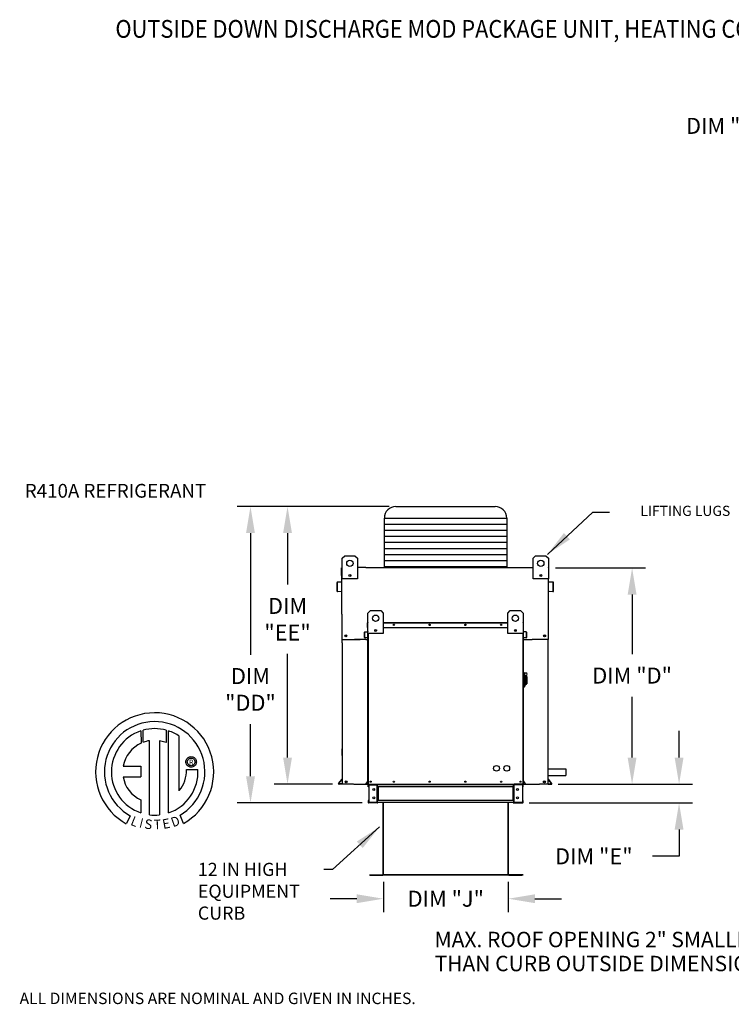
# Model space of a CAD drawing. Units: inches. Extents: x -6 to 3104, y -176 to 0.
# Drawn here: x -6 to 74, y -111 to 0 of the extents above; entities that cross this region are included whole.
import ezdxf
from ezdxf.enums import TextEntityAlignment as Align

# ---------------------------------------------------------------- set-up
doc = ezdxf.new("R2010")
doc.units = ezdxf.units.IN
doc.header["$LTSCALE"] = 4
doc.header["$MEASUREMENT"] = 0
doc.styles.add('BOLD', font='ROMAND.SHX')
doc.dimstyles.new('MOD', dxfattribs={"dimscale": 1.5, "dimtxt": 1.2, "dimasz": 2, "dimexe": 1, "dimexo": 0.5, "dimgap": 1, "dimtad": 0, "dimtih": 1, "dimtoh": 1, "dimdec": 4, "dimzin": 0, "dimdsep": 46, "dimtxsty": 'Standard', "dimcen": 0.09, "dimadec": 0, "dimazin": 0, "dimtfac": 1, "dimtdec": 4, "dimtofl": 0, "dimtmove": 0, "dimatfit": 3, "dimfxl": 1, "dimtolj": 1, "dimtzin": 0, "dimarcsym": 0})

# ---------------------------------------------------------------- blocks, each defined once
blk = doc.blocks.new('*D6')
at = {"color": 0, "lineweight": -2, "transparency": 16777216}
for p, q in [((67.76, -83.03), (67.76, -80.03)), ((54.14, -86.03), (69.26, -86.03)), ((50.89, -88.14), (69.26, -88.14)), ((67.76, -91.14), (67.76, -94.14)), ((67.76, -94.14), (64.76, -94.14))]:
    blk.add_line(p, q, dxfattribs=at)
at = {"color": 0, "transparency": 16777216}
for points in [[(67.26, -83.03), (68.26, -83.03), (67.76, -86.03)], [(67.26, -91.14), (68.26, -91.14), (67.76, -88.14)]]:
    blk.add_solid(points, dxfattribs=at)
at = {"layer": 'DEFPOINTS', "color": 0, "transparency": 16777216}
for p in [(53.39, -86.03), (50.14, -88.14), (67.76, -88.14)]:
    blk.add_point(p, dxfattribs=at)
at = {"color": 0, "transparency": 16777216, "insert": (58.16, -94.14), "char_height": 1.8, "attachment_point": 5}
blk.add_mtext('\\A1;DIM "E"', dxfattribs=at)
blk = doc.blocks.new('*D7')
at = {"color": 0, "lineweight": -2, "transparency": 16777216}
for p, q in [((34.46, -97), (34.46, -100.42)), ((48.53, -97), (48.53, -100.42)), ((31.46, -98.92), (28.46, -98.92)), ((51.53, -98.92), (54.53, -98.92))]:
    blk.add_line(p, q, dxfattribs=at)
at = {"color": 0, "transparency": 16777216}
for points in [[(31.46, -98.42), (31.46, -99.42), (34.46, -98.92)], [(51.53, -98.42), (51.53, -99.42), (48.53, -98.92)]]:
    blk.add_solid(points, dxfattribs=at)
at = {"layer": 'DEFPOINTS', "color": 0, "transparency": 16777216}
for p in [(34.46, -96.25), (48.53, -96.25), (48.53, -98.92)]:
    blk.add_point(p, dxfattribs=at)
at = {"color": 0, "transparency": 16777216, "insert": (41.49, -98.92), "char_height": 1.8, "attachment_point": 5}
blk.add_mtext('\\A1;DIM "J"', dxfattribs=at)
blk = doc.blocks.new('*D11')
at = {"color": 0, "lineweight": -2, "transparency": 16777216}
for p, q in [((53.85, -61.69), (63.97, -61.69)), ((62.47, -64.69), (62.47, -71.4)), ((62.47, -83.03), (62.47, -76.2)), ((54.14, -86.03), (63.97, -86.03))]:
    blk.add_line(p, q, dxfattribs=at)
at = {"color": 0, "transparency": 16777216}
for points in [[(61.97, -64.69), (62.97, -64.69), (62.47, -61.69)], [(61.97, -83.03), (62.97, -83.03), (62.47, -86.03)]]:
    blk.add_solid(points, dxfattribs=at)
at = {"layer": 'DEFPOINTS', "color": 0, "transparency": 16777216}
for p in [(53.1, -61.69), (53.39, -86.03), (62.47, -86.03)]:
    blk.add_point(p, dxfattribs=at)
at = {"color": 0, "transparency": 16777216, "insert": (62.47, -73.8), "char_height": 1.8, "attachment_point": 5}
blk.add_mtext('\\A1;DIM "D"', dxfattribs=at)
blk = doc.blocks.new('*D22')
at = {"color": 0, "lineweight": -2, "transparency": 16777216}
for p, q in [((94.93, -28.56), (94.93, -10.43)), ((102.6, -28.56), (102.6, -10.43)), ((91.93, -11.93), (80.16, -11.93)), ((105.6, -11.93), (108.6, -11.93))]:
    blk.add_line(p, q, dxfattribs=at)
at = {"color": 0, "transparency": 16777216}
for points in [[(91.93, -11.43), (91.93, -12.43), (94.93, -11.93)], [(105.6, -11.43), (105.6, -12.43), (102.6, -11.93)]]:
    blk.add_solid(points, dxfattribs=at)
at = {"layer": 'DEFPOINTS', "color": 0, "transparency": 16777216}
for p in [(102.6, -11.93), (94.93, -29.31), (102.6, -29.31)]:
    blk.add_point(p, dxfattribs=at)
at = {"color": 0, "transparency": 16777216, "insert": (73.26, -11.93), "char_height": 1.8, "attachment_point": 5}
blk.add_mtext('\\A1;DIM "W"', dxfattribs=at)
blk = doc.blocks.new('*D26')
at = {"color": 0, "lineweight": -2, "transparency": 16777216}
for p, q in [((34.37, -54.77), (18, -54.77)), ((19.5, -57.77), (19.5, -71.46)), ((19.5, -85.14), (19.5, -79.26)), ((32.06, -88.14), (18, -88.14))]:
    blk.add_line(p, q, dxfattribs=at)
at = {"color": 0, "transparency": 16777216}
for points in [[(19, -57.77), (20, -57.77), (19.5, -54.77)], [(19, -85.14), (20, -85.14), (19.5, -88.14)]]:
    blk.add_solid(points, dxfattribs=at)
at = {"layer": 'DEFPOINTS', "color": 0, "transparency": 16777216}
for p in [(35.12, -54.77), (19.5, -88.14), (32.81, -88.14)]:
    blk.add_point(p, dxfattribs=at)
at = {"color": 0, "transparency": 16777216, "insert": (19.5, -75.36), "char_height": 1.8, "attachment_point": 5}
blk.add_mtext('\\A1;DIM\\P"DD"', dxfattribs=at)
blk = doc.blocks.new('*D27')
at = {"color": 0, "lineweight": -2, "transparency": 16777216}
for p, q in [((35.12, -54.77), (22.17, -54.77)), ((23.67, -57.77), (23.67, -63.56)), ((23.67, -83.03), (23.67, -71.36)), ((28.72, -86.03), (22.17, -86.03))]:
    blk.add_line(p, q, dxfattribs=at)
at = {"color": 0, "transparency": 16777216}
for points in [[(23.17, -57.77), (24.17, -57.77), (23.67, -54.77)], [(23.17, -83.03), (24.17, -83.03), (23.67, -86.03)]]:
    blk.add_solid(points, dxfattribs=at)
at = {"layer": 'DEFPOINTS', "color": 0, "transparency": 16777216}
for p in [(35.87, -54.77), (23.67, -86.03), (29.47, -86.03)]:
    blk.add_point(p, dxfattribs=at)
at = {"color": 0, "transparency": 16777216, "insert": (23.67, -67.46), "char_height": 1.8, "attachment_point": 5}
blk.add_mtext('\\A1;DIM \\P"EE"', dxfattribs=at)

msp = doc.modelspace()

# ---------------------------------------------------------------- linework, layer by layer
for p, q in [((35.87372, -54.77067), (47.04692, -54.77067)), ((34.57372, -56.07067), (48.34692, -56.07067)), ((34.57372, -61.63381), (34.57372, -56.07067)), ((48.34692, -56.07067), (48.34693, -61.63381)), ((34.57372, -56.75357), (48.34692, -56.75357)), ((34.57372, -57.43647), (48.34693, -57.43647)), ((34.57372, -58.11937), (48.34693, -58.11937)), ((34.57372, -58.80227), (48.34693, -58.80227)), ((34.57372, -59.48517), (48.34693, -59.48517)), ((34.57372, -60.16806), (48.34693, -60.16806)), ((34.57372, -60.85096), (48.34693, -60.85096)), ((32.47514, -61.63381), (31.5538, -61.63381)), ((34.57372, -61.53386), (48.34693, -61.53386)), ((50.38926, -61.63381), (51.32439, -61.63381)), ((53.06862, -64.92885), (53.04794, -62.89602)), ((29.79578, -66.87786), (29.79576, -69.72317)), ((29.79576, -69.72317), (31.83973, -69.72317)), ((29.82783, -70.11325), (29.82783, -69.72317)), ((32.47353, -69.72317), (32.73256, -69.72317)), ((53.06862, -69.72317), (51.21042, -69.72317)), ((53.03657, -70.11325), (53.03657, -69.72317)), ((53.03657, -69.72317), (53.06862, -69.72317)), ((53.06417, -84.31511), (55.00163, -84.31511)), ((53.06417, -85.05368), (55.00163, -85.05368)), ((55.00163, -84.31511), (55.00163, -85.05368)), ((31.08404, -86.03204), (29.82783, -86.03204)), ((33.83045, -86.07743), (33.8185, -86.07757)), ((33.83045, -86.3193), (33.8185, -86.3193)), ((49.09019, -86.07743), (49.12253, -86.07743)), ((49.09019, -86.3193), (49.12253, -86.3193)), ((51.76946, -86.03204), (52.03621, -86.03204)), ((53.00286, -86.03204), (52.03621, -86.03204)), ((33.83045, -88.13936), (32.81414, -88.13936)), ((33.83045, -87.85211), (33.8185, -87.85211)), ((33.83045, -88.09398), (33.8185, -88.09398)), ((49.09019, -87.85211), (49.12253, -87.85211)), ((49.09019, -88.09398), (49.12253, -88.09398)), ((49.09019, -88.13936), (50.10651, -88.13936)), ((32.95024, -96.24923), (32.95024, -96.22258))]:
    msp.add_line(p, q)
at = {"color": 7, "linetype": 'Continuous'}
for p, q in [((29.83026, -60.59796), (30.11752, -60.31071)), ((29.83026, -60.59796), (30.11752, -60.31071)), ((29.83026, -61.63381), (29.83026, -60.59796)), ((29.83026, -62.89602), (29.83026, -60.59796)), ((30.11752, -60.31071), (31.26655, -60.31071)), ((30.11752, -60.31071), (31.26655, -60.31071)), ((31.26655, -60.31071), (31.5538, -60.59796)), ((31.26655, -60.31071), (31.5538, -60.59796)), ((31.5538, -60.59796), (31.5538, -61.63381)), ((31.5538, -60.59796), (31.5538, -62.89602)), ((51.32439, -60.59796), (51.61165, -60.31071)), ((51.32439, -60.59796), (51.61165, -60.31071)), ((51.32439, -61.63381), (51.32439, -60.59796)), ((51.32439, -62.89602), (51.32439, -60.59796)), ((51.61165, -60.31071), (52.76068, -60.31071)), ((51.61165, -60.31071), (52.76068, -60.31071)), ((52.76068, -60.31071), (53.04794, -60.59796)), ((52.76068, -60.31071), (53.04794, -60.59796)), ((53.04794, -60.59796), (53.04794, -61.63381)), ((53.04794, -60.59796), (53.04794, -62.89602)), ((29.76373, -62.52399), (29.76373, -61.69346)), ((29.82337, -61.63381), (29.79578, -61.63381)), ((29.79578, -61.63381), (29.79578, -61.69346)), ((29.79578, -61.63381), (29.83026, -61.63381)), ((29.79578, -66.87786), (29.79578, -61.69346)), ((32.47514, -61.63381), (50.38926, -61.63381)), ((53.04794, -61.63381), (53.06862, -61.63381)), ((53.04794, -61.63381), (53.06862, -61.63381)), ((53.06862, -61.69346), (53.06862, -61.63381)), ((53.10066, -62.52399), (53.10066, -61.69346)), ((29.79578, -62.52399), (29.76373, -62.52399)), ((31.5538, -62.89602), (29.83026, -62.89602)), ((30.76801, -62.46059), (30.76801, -62.61331)), ((30.78131, -62.47667), (30.78131, -62.59723)), ((53.04794, -62.89602), (51.32439, -62.89602)), ((52.09689, -62.47667), (52.09689, -62.59723)), ((52.11018, -62.46059), (52.11018, -62.61331)), ((53.06862, -62.52399), (53.10066, -62.52399)), ((29.24153, -63.3473), (29.24153, -64.29335)), ((29.27358, -63.3473), (29.27358, -64.29335)), ((29.77059, -63.24636), (29.29598, -63.28789)), ((29.77338, -63.27829), (29.29877, -63.31981)), ((53.56563, -63.31981), (53.09102, -63.27829)), ((53.56842, -63.28789), (53.09381, -63.24636)), ((53.59082, -64.29335), (53.59082, -63.3473)), ((53.62286, -64.29335), (53.62286, -63.3473)), ((29.30358, -64.32084), (29.71698, -64.28467)), ((29.30637, -64.35277), (29.71977, -64.3166)), ((29.71698, -64.28467), (29.71977, -64.3166)), ((53.06862, -69.72317), (53.06862, -64.92885)), ((53.14742, -64.28467), (53.14463, -64.3166)), ((53.14463, -64.3166), (53.55802, -64.35277)), ((53.14742, -64.28467), (53.56082, -64.32084)), ((32.73256, -66.77717), (33.01981, -66.48991)), ((33.01981, -66.48991), (34.16884, -66.48991)), ((34.16884, -66.48991), (34.4561, -66.77717)), ((48.46455, -66.77717), (48.7518, -66.48991)), ((48.7518, -66.48991), (49.90083, -66.48991)), ((49.90083, -66.48991), (50.18809, -66.77717)), ((32.73256, -69.07523), (32.73256, -66.77717)), ((34.4561, -66.77717), (34.4561, -69.07523)), ((48.46455, -69.07523), (48.46455, -66.77717)), ((50.18809, -66.77717), (50.18809, -69.07523)), ((32.69119, -68.38754), (32.69119, -67.85151)), ((32.71187, -67.85151), (32.69119, -67.85151)), ((32.71187, -68.38754), (32.69119, -68.38754)), ((32.72968, -67.81302), (32.71187, -67.81302)), ((32.71187, -67.81302), (32.71187, -67.85151)), ((32.71187, -67.81302), (32.73256, -67.81302)), ((32.71187, -68.38754), (32.71187, -67.85151)), ((32.71187, -67.85151), (32.73256, -67.85151)), ((32.71187, -68.83601), (32.71187, -68.38754)), ((32.71187, -68.38754), (32.73256, -68.38754)), ((32.73256, -86.03204), (32.73256, -68.29389)), ((33.67031, -68.6398), (33.67031, -68.79252)), ((33.68361, -68.65588), (33.68361, -68.77644)), ((34.4561, -67.81302), (48.46455, -67.81302)), ((34.4561, -67.85151), (48.46455, -67.85151)), ((34.4561, -68.38754), (48.46455, -68.38754)), ((49.23704, -68.65588), (49.23704, -68.77644)), ((49.25034, -68.6398), (49.25034, -68.79252)), ((50.18809, -67.81302), (50.20878, -67.81302)), ((50.18809, -67.85151), (50.20878, -67.85151)), ((50.18809, -68.29389), (50.18809, -86.03204)), ((50.18809, -68.38754), (50.20878, -68.38754)), ((50.19097, -67.81302), (50.20878, -67.81302)), ((50.20878, -67.85151), (50.20878, -67.81302)), ((50.20878, -67.85151), (50.20878, -68.38754)), ((50.20878, -67.85151), (50.22946, -67.85151)), ((50.20878, -68.38754), (50.20878, -68.83601)), ((50.20878, -68.38754), (50.22946, -68.38754)), ((50.22946, -68.38754), (50.22946, -67.85151)), ((32.47353, -69.72317), (31.20593, -69.72317)), ((32.35417, -69.52947), (32.35417, -68.91889)), ((32.37485, -68.91889), (32.35417, -68.91889)), ((32.37485, -69.52947), (32.35417, -69.52947)), ((32.37485, -69.52947), (32.37485, -68.91889)), ((32.38931, -68.88055), (32.69562, -68.85375)), ((32.38931, -68.88055), (32.39111, -68.90115)), ((32.39111, -68.90115), (32.69742, -68.87435)), ((32.66101, -69.52387), (32.39421, -69.54721)), ((32.39421, -69.54721), (32.39602, -69.56781)), ((32.66282, -69.54447), (32.39602, -69.56781)), ((32.66101, -69.52387), (32.66282, -69.54447)), ((32.69562, -68.85375), (32.69742, -68.87435)), ((32.73256, -68.83601), (32.71187, -68.83601)), ((34.4561, -69.07523), (32.73256, -69.07523)), ((32.77105, -86.03204), (32.77105, -69.07523)), ((50.18809, -69.07523), (48.46455, -69.07523)), ((50.1496, -69.07523), (50.1496, -86.03204)), ((50.18809, -68.83601), (50.20878, -68.83601)), ((50.18809, -69.72317), (51.21042, -69.72317)), ((50.22503, -68.85375), (50.22323, -68.87435)), ((50.52954, -68.90115), (50.22323, -68.87435)), ((50.53134, -68.88055), (50.22503, -68.85375)), ((50.25963, -69.52387), (50.25783, -69.54447)), ((50.52463, -69.56781), (50.25783, -69.54447)), ((50.52644, -69.54721), (50.25963, -69.52387)), ((50.52644, -69.54721), (50.52463, -69.56781)), ((50.53134, -68.88055), (50.52954, -68.90115)), ((50.5458, -68.91889), (50.5458, -69.52947)), ((50.5458, -68.91889), (50.56648, -68.91889)), ((50.5458, -69.52947), (50.56648, -69.52947)), ((50.56648, -68.91889), (50.56648, -69.52947)), ((29.82783, -70.11325), (29.82783, -86.03204)), ((53.03657, -86.03204), (53.03657, -70.11325)), ((50.24554, -73.48253), (50.18809, -73.48253)), ((50.24554, -73.48253), (50.24554, -75.14863)), ((50.30874, -73.51126), (50.24554, -73.51126)), ((50.30874, -75.1199), (50.30874, -73.51126)), ((50.30874, -73.51126), (50.50982, -73.51126)), ((50.30874, -73.51126), (50.36619, -73.56871)), ((50.36619, -73.56871), (50.36619, -75.06245)), ((50.50982, -73.98058), (50.36619, -73.98058)), ((50.50982, -73.79852), (50.50982, -73.98058)), ((50.62472, -73.91342), (50.50982, -73.91342)), ((50.50982, -73.98058), (50.50982, -74.86137)), ((50.62472, -73.91342), (50.62472, -74.71774)), ((50.24554, -75.14863), (50.18809, -75.14863)), ((50.30874, -75.1199), (50.24554, -75.1199)), ((50.36619, -75.06245), (50.30874, -75.1199)), ((50.36619, -74.86137), (50.50982, -74.86137)), ((50.50982, -74.71774), (50.62472, -74.71774)), ((7.16178, -80.02795), (7.18456, -81.39398)), ((7.41174, -81.29932), (7.40658, -79.95257)), ((10.02351, -79.95296), (10.02351, -81.34656)), ((10.26694, -89.26136), (10.26694, -80.02818)), ((8.13114, -89.48067), (8.13114, -81.12893)), ((9.24198, -81.14157), (9.24198, -89.48703)), ((10.02351, -81.34656), (9.24198, -81.14157)), ((12.33843, -83.16924), (12.39764, -83.10026)), ((12.39764, -83.10026), (12.46662, -83.04105)), ((12.46662, -83.04105), (12.54415, -82.99285)), ((12.54415, -82.99285), (12.62898, -82.9569)), ((12.6262, -83.13083), (12.71692, -83.0983)), ((12.62898, -82.9569), (12.71988, -82.93442)), ((12.71692, -83.0983), (12.81562, -83.08687)), ((12.71988, -82.93442), (12.81562, -82.92665)), ((12.81562, -82.92665), (12.91137, -82.93442)), ((12.81562, -83.08687), (12.81562, -83.08687)), ((12.81562, -83.08687), (12.91433, -83.0983)), ((12.91137, -82.93442), (13.00227, -82.9569)), ((12.91433, -83.0983), (13.00504, -83.13083)), ((13.00227, -82.9569), (13.0871, -82.99285)), ((13.0871, -82.99285), (13.16462, -83.04105)), ((13.16462, -83.04105), (13.23361, -83.10026)), ((13.23361, -83.10026), (13.29281, -83.16924)), ((29.82783, -82.7975), (29.82783, -82.05894)), ((5.18193, -83.9876), (7.16563, -83.9876)), ((7.16563, -83.9876), (7.16563, -85.19923)), ((12.22403, -83.51824), (12.2318, -83.4225)), ((12.2318, -83.61399), (12.22403, -83.51824)), ((12.2318, -83.4225), (12.25428, -83.3316)), ((12.25428, -83.70489), (12.2318, -83.61399)), ((12.25428, -83.3316), (12.29023, -83.24677)), ((12.29023, -83.78972), (12.25428, -83.70489)), ((12.29023, -83.24677), (12.33843, -83.16924)), ((12.33843, -83.86724), (12.29023, -83.78972)), ((12.39764, -83.93623), (12.33843, -83.86724)), ((12.38426, -83.51824), (12.39568, -83.41954)), ((12.39568, -83.61695), (12.38426, -83.51824)), ((12.39568, -83.41954), (12.42821, -83.32882)), ((12.42821, -83.70766), (12.39568, -83.61695)), ((12.46662, -83.99543), (12.39764, -83.93623)), ((12.42821, -83.32882), (12.47923, -83.24872)), ((12.47923, -83.78777), (12.42821, -83.70766)), ((12.54415, -84.04363), (12.46662, -83.99543)), ((12.47923, -83.24872), (12.5461, -83.18185)), ((12.5461, -83.85464), (12.47923, -83.78777)), ((12.62898, -84.07959), (12.54415, -84.04363)), ((12.5461, -83.18185), (12.6262, -83.13083)), ((12.6262, -83.90565), (12.5461, -83.85464)), ((12.71692, -83.93818), (12.6262, -83.90565)), ((12.71988, -84.10207), (12.62898, -84.07959)), ((12.81562, -83.94961), (12.71692, -83.93818)), ((12.81562, -84.10983), (12.71988, -84.10207)), ((12.91433, -83.93818), (12.81562, -83.94961)), ((12.91137, -84.10207), (12.81562, -84.10983)), ((13.00227, -84.07959), (12.91137, -84.10207)), ((13.00504, -83.90565), (12.91433, -83.93818)), ((13.0871, -84.04363), (13.00227, -84.07959)), ((13.00504, -83.13083), (13.08515, -83.18185)), ((13.08515, -83.85464), (13.00504, -83.90565)), ((13.08515, -83.18185), (13.15202, -83.24872)), ((13.15202, -83.78777), (13.08515, -83.85464)), ((13.16462, -83.99543), (13.0871, -84.04363)), ((13.15202, -83.24872), (13.20303, -83.32882)), ((13.20303, -83.70766), (13.15202, -83.78777)), ((13.23361, -83.93623), (13.16462, -83.99543)), ((13.20303, -83.32882), (13.23556, -83.41954)), ((13.23556, -83.61695), (13.20303, -83.70766)), ((13.29281, -83.86724), (13.23361, -83.93623)), ((13.23556, -83.41954), (13.24699, -83.51824)), ((13.24699, -83.51824), (13.23556, -83.61695)), ((13.29281, -83.16924), (13.34101, -83.24677)), ((13.34101, -83.78972), (13.29281, -83.86724)), ((13.34101, -83.24677), (13.37697, -83.3316)), ((13.37697, -83.70489), (13.34101, -83.78972)), ((13.37697, -83.3316), (13.39945, -83.4225)), ((13.39945, -83.61399), (13.37697, -83.70489)), ((13.39945, -83.4225), (13.40721, -83.51824)), ((13.40721, -83.51824), (13.39945, -83.61399)), ((5.18193, -85.19923), (7.16563, -85.19923)), ((12.30516, -84.37232), (13.57752, -84.37153)), ((29.42679, -85.93406), (29.81971, -85.4658)), ((29.45134, -85.95466), (29.82616, -85.50796)), ((29.82616, -86), (29.47248, -86)), ((29.85821, -86.03204), (29.47248, -86.03204)), ((31.12254, -86.03204), (51.76946, -86.03204)), ((32.72839, -85.6666), (32.4748, -85.96881)), ((32.4748, -85.96881), (32.49065, -85.9821)), ((32.73256, -85.69381), (32.49065, -85.9821)), ((32.50429, -86.01136), (32.50429, -86.03204)), ((32.50429, -86.01136), (32.73256, -86.01136)), ((32.50429, -86.03204), (32.73256, -86.03204)), ((32.7206, -86.03204), (32.7591, -86.03204)), ((32.72839, -85.6666), (32.73256, -85.67009)), ((32.74129, -86.3193), (32.74129, -86.09294)), ((32.78438, -86.09294), (32.74129, -86.09294)), ((32.78438, -86.3193), (32.74129, -86.3193)), ((32.78438, -86.3193), (32.78438, -86.09294)), ((32.80219, -86.07513), (32.80219, -86.03204)), ((32.80219, -86.07513), (33.7576, -86.07513)), ((32.82488, -86.09352), (33.7576, -86.09352)), ((32.82488, -86.09352), (32.82488, -88.07789)), ((33.7576, -86.07513), (33.7576, -86.03204)), ((33.77541, -86.09352), (33.7576, -86.09352)), ((33.7576, -88.07789), (33.7576, -86.09352)), ((33.77541, -86.09294), (33.8185, -86.09294)), ((33.77541, -86.09294), (33.77541, -86.09352)), ((33.77541, -86.09352), (33.8185, -86.09352)), ((33.8185, -86.03204), (33.8185, -86.07743)), ((33.8185, -86.07743), (49.12253, -86.07743)), ((33.8185, -86.3193), (33.8185, -86.07743)), ((33.8185, -86.09294), (33.8185, -86.09352)), ((49.12253, -86.3193), (33.8185, -86.3193)), ((33.8185, -86.3193), (33.8185, -87.85211)), ((33.84608, -86.3193), (33.84608, -87.85211)), ((33.86389, -86.3193), (33.86389, -87.85211)), ((49.07714, -87.85211), (49.07714, -86.3193)), ((49.09495, -86.3193), (49.09495, -87.85211)), ((49.12253, -86.07743), (49.12253, -86.03204)), ((49.12253, -86.3193), (49.12253, -86.07743)), ((49.12253, -86.09294), (49.12253, -86.09352)), ((49.16562, -86.09294), (49.12253, -86.09294)), ((49.16562, -86.09352), (49.12253, -86.09352)), ((49.12253, -86.3193), (49.12253, -87.85211)), ((49.16562, -86.09294), (49.16562, -86.09352)), ((49.18343, -86.09352), (49.16562, -86.09352)), ((49.18343, -86.07513), (49.18343, -86.03204)), ((50.13884, -86.07513), (49.18343, -86.07513)), ((50.11615, -86.09352), (49.18343, -86.09352)), ((49.18343, -88.07789), (49.18343, -86.09352)), ((50.16566, -86.03204), (49.20903, -86.03072)), ((50.11615, -86.09352), (50.11615, -88.07789)), ((50.13884, -86.07513), (50.13884, -86.03204)), ((50.1496, -86.03204), (50.18809, -86.03204)), ((50.15665, -86.3193), (50.15665, -86.09294)), ((50.15665, -86.09294), (50.19974, -86.09294)), ((50.15665, -86.3193), (50.19974, -86.3193)), ((50.19226, -85.6666), (50.18809, -85.67009)), ((50.18809, -85.69381), (50.43, -85.9821)), ((50.18809, -86.01136), (50.41636, -86.01136)), ((50.18809, -86.03204), (50.41636, -86.03204)), ((50.19226, -85.6666), (50.44584, -85.96881)), ((50.19974, -86.3193), (50.19974, -86.09294)), ((50.41636, -86.01136), (50.41636, -86.03204)), ((50.44584, -85.96881), (50.43, -85.9821)), ((53.00286, -86.03204), (53.38859, -86.03204)), ((53.40973, -85.95466), (53.03491, -85.50796)), ((53.03491, -86), (53.38859, -86)), ((53.43428, -85.93406), (53.04137, -85.4658)), ((7.16563, -87.77392), (7.16563, -89.26269)), ((32.74129, -87.85211), (32.74129, -88.07846)), ((32.78438, -87.85211), (32.74129, -87.85211)), ((32.78438, -88.07846), (32.74129, -88.07846)), ((32.78438, -87.85211), (32.78438, -88.07846)), ((33.7576, -88.09627), (32.80219, -88.09627)), ((32.80219, -88.09627), (32.80219, -88.13936)), ((33.7576, -88.13936), (32.80219, -88.13936)), ((32.82488, -88.07789), (33.7576, -88.07789)), ((33.7576, -88.07789), (33.77541, -88.07789)), ((33.7576, -88.09627), (33.7576, -88.13936)), ((33.7576, -88.13936), (33.8185, -88.13936)), ((33.77541, -88.07789), (33.77541, -88.07846)), ((33.77541, -88.07789), (33.8185, -88.07789)), ((33.77541, -88.07846), (33.8185, -88.07846)), ((49.12253, -87.85211), (33.8185, -87.85211)), ((33.8185, -88.09398), (33.8185, -87.85211)), ((33.8185, -88.07846), (33.8185, -88.07789)), ((49.12253, -88.09398), (33.8185, -88.09398)), ((33.8185, -88.09398), (33.8185, -88.13936)), ((34.43104, -88.09398), (34.43104, -96.20425)), ((34.45769, -96.20481), (34.45769, -88.09398)), ((48.53061, -96.20481), (48.53061, -88.09398)), ((48.55726, -96.20425), (48.55726, -88.09398)), ((49.12253, -87.85211), (49.12253, -88.09398)), ((49.16562, -88.07789), (49.12253, -88.07789)), ((49.12253, -88.07789), (49.12253, -88.07846)), ((49.16562, -88.07846), (49.12253, -88.07846)), ((49.12253, -88.13936), (49.12253, -88.09398)), ((49.12253, -88.13936), (49.18343, -88.13936)), ((49.16562, -88.07789), (49.18343, -88.07789)), ((49.16562, -88.07789), (49.16562, -88.07846)), ((50.11615, -88.07789), (49.18343, -88.07789)), ((49.18343, -88.09627), (50.13884, -88.09627)), ((49.18343, -88.09627), (49.18343, -88.13936)), ((49.18343, -88.13936), (50.13884, -88.13936)), ((50.13884, -88.09627), (50.13884, -88.13936)), ((50.15665, -88.07846), (50.15665, -87.85211)), ((50.15665, -87.85211), (50.19974, -87.85211)), ((50.15665, -88.07846), (50.19974, -88.07846)), ((50.19974, -88.07846), (50.19974, -87.85211)), ((5.94791, -89.57177), (5.5231, -90.46954)), ((11.94643, -90.45135), (11.56695, -89.52201)), ((32.95024, -96.22258), (34.41383, -96.22258)), ((32.95024, -96.24923), (34.41383, -96.24923)), ((34.41383, -96.22258), (34.41383, -96.24923)), ((34.43104, -96.20481), (34.43104, -96.20536)), ((34.43456, -96.20481), (34.43104, -96.20481)), ((34.45769, -96.20536), (34.43104, -96.20536)), ((34.43456, -96.20481), (34.45769, -96.20481)), ((34.45769, -96.22258), (34.45769, -96.20536)), ((50.21939, -96.22202), (34.45769, -96.22202)), ((34.45769, -96.22258), (34.45769, -96.24923)), ((50.21939, -96.24867), (34.45769, -96.24867)), ((48.53061, -96.20425), (48.55374, -96.20425)), ((48.53061, -96.20481), (48.55726, -96.20481)), ((48.53061, -96.20481), (48.53061, -96.22202)), ((48.53061, -96.22202), (48.53061, -96.24867)), ((48.55374, -96.20425), (48.55726, -96.20425)), ((48.55726, -96.20425), (48.55726, -96.20481)), ((48.57447, -96.22202), (50.03807, -96.22202)), ((48.57447, -96.22202), (48.57447, -96.24867)), ((48.57447, -96.24867), (50.03807, -96.24867)), ((50.03807, -96.22202), (50.03807, -96.24867))]:
    msp.add_line(p, q, dxfattribs=at)
at = {"linetype": 'Continuous'}
msp.add_line((11.48633, -86.75831), (11.48633, -80.63227), dxfattribs=at)
at = {"color": 7, "linetype": 'Continuous'}
for centre, radius in [((30.69203, -61.17248), 0.35907), ((30.69203, -61.17248), 0.35907), ((52.18616, -61.17248), 0.35907), ((30.69203, -62.53695), 0.10772), ((52.18616, -62.53695), 0.10772), ((33.59433, -67.35169), 0.35907), ((49.32632, -67.35169), 0.35907), ((33.59433, -68.71616), 0.10772), ((35.63952, -68.10028), 0.07181), ((35.63952, -68.10028), 0.03734), ((39.6694, -68.10028), 0.07181), ((39.6694, -68.10028), 0.03734), ((43.69928, -68.10028), 0.07181), ((43.69928, -68.10028), 0.03734), ((47.72916, -68.10028), 0.07181), ((47.72916, -68.10028), 0.03734), ((49.32632, -68.71616), 0.10772), ((30.24085, -69.3167), 0.11127), ((30.24087, -69.3167), 0.11127), ((30.24085, -69.3167), 0.05786), ((30.24087, -69.3167), 0.05786), ((52.62353, -69.33772), 0.11127), ((52.62353, -69.33772), 0.05786), ((47.20234, -84.243), 0.32316), ((48.35137, -84.243), 0.32316), ((30.2729, -85.7503), 0.11127), ((30.27291, -85.7503), 0.11127), ((30.2729, -85.7503), 0.05786), ((30.27291, -85.7503), 0.05786), ((33.01981, -85.74478), 0.07181), ((33.01981, -85.74478), 0.03734), ((35.63952, -85.74478), 0.07181), ((35.63952, -85.74478), 0.03734), ((39.6694, -85.74478), 0.07181), ((39.6694, -85.74478), 0.03734), ((43.69928, -85.74478), 0.07181), ((43.69928, -85.74478), 0.03734), ((47.72916, -85.74478), 0.07181), ((47.72916, -85.74478), 0.03734), ((49.90083, -85.74478), 0.07181), ((49.90083, -85.74478), 0.03734), ((52.59148, -85.7503), 0.11127), ((52.59148, -85.7503), 0.05786), ((33.37419, -86.61316), 0.10772), ((33.38762, -87.55824), 0.10772), ((49.55341, -86.61316), 0.10772), ((49.55341, -87.55824), 0.10772)]:
    msp.add_circle(centre, radius, dxfattribs=at)
for centre, start, end in [((35.87372, -56.07067), 90, 180), ((47.04692, -56.07067), 0, 90)]:
    msp.add_arc(centre, 1.3, start, end)
for centre, radius, start, end in [((29.82337, -61.69346), 0.05964, 117.5606031, 180), ((53.04102, -61.69346), 0.05964, 0, 62.4393969), ((29.30118, -63.3473), 0.05964, 95, 180), ((29.30118, -63.3473), 0.0276, 95, 180), ((29.76818, -63.21887), 0.0276, 275, 0), ((29.76818, -63.21887), 0.05964, 275, 297.5606031), ((53.09621, -63.21887), 0.0276, 180, 265), ((53.09621, -63.21887), 0.05964, 242.4393969, 265), ((53.56322, -63.3473), 0.0276, 0, 85), ((53.56322, -63.3473), 0.05964, 0, 85), ((29.30118, -64.29335), 0.05964, 180, 275), ((29.30118, -64.29335), 0.0276, 180, 275), ((53.56322, -64.29335), 0.05964, 265, 0), ((53.56322, -64.29335), 0.0276, 265, 0), ((32.72968, -67.85151), 0.03849, 117.5606031, 180), ((50.19096, -67.85151), 0.03849, 0, 62.4393969), ((32.39266, -68.91889), 0.03849, 95, 180), ((32.39266, -69.52947), 0.03849, 180, 275), ((32.39266, -68.91889), 0.01781, 95, 180), ((32.39266, -69.52947), 0.01781, 180, 275), ((32.69406, -68.83601), 0.01781, 275, 0), ((32.69406, -68.83601), 0.03849, 275, 0), ((50.22658, -68.83601), 0.03849, 180, 265), ((50.22658, -68.83601), 0.01781, 180, 265), ((50.52799, -69.52947), 0.03849, 265, 0), ((50.52799, -69.52947), 0.01781, 265, 0), ((50.52799, -68.91889), 0.01781, 0, 85), ((50.52799, -68.91889), 0.03849, 0, 85), ((50.50982, -73.65489), 0.14363, 270, 90), ((29.47248, -85.9724), 0.05964, 140, 270), ((29.47248, -85.9724), 0.0276, 140, 270), ((32.50429, -85.99355), 0.03849, 140, 270), ((32.50429, -85.99355), 0.01781, 140, 270), ((32.71475, -85.65515), 0.01781, 320, 0), ((32.80219, -86.09294), 0.0609, 90, 180), ((32.80219, -86.09294), 0.01781, 90, 180), ((33.7576, -86.09294), 0.0609, 0, 90), ((33.7576, -86.09294), 0.01781, 0, 90), ((49.18343, -86.09294), 0.0609, 90, 180), ((49.18343, -86.09294), 0.01781, 90, 180), ((50.13884, -86.09294), 0.0609, 0, 90), ((50.13884, -86.09294), 0.01781, 0, 90), ((50.2059, -85.65515), 0.01781, 180, 220), ((50.41636, -85.99355), 0.03849, 270, 40), ((50.41636, -85.99355), 0.01781, 270, 40), ((53.38859, -85.9724), 0.05964, 270, 40), ((53.38859, -85.9724), 0.0276, 270, 40), ((32.80219, -88.07846), 0.0609, 180, 270), ((32.80219, -88.07846), 0.01781, 180, 270), ((33.7576, -88.07846), 0.0609, 270, 0), ((33.7576, -88.07846), 0.01781, 270, 0), ((49.18343, -88.07846), 0.0609, 180, 270), ((49.18343, -88.07846), 0.01781, 180, 270), ((50.13884, -88.07846), 0.01781, 270, 0), ((50.13884, -88.07846), 0.0609, 270, 0), ((34.41383, -96.20536), 0.01721, 270, 0), ((34.41383, -96.20536), 0.04386, 270, 0), ((48.57447, -96.20481), 0.04386, 180, 270), ((48.57447, -96.20481), 0.01721, 180, 270)]:
    msp.add_arc(centre, radius, start, end, dxfattribs=at)
at = {"linetype": 'Continuous'}
for centre, radius, start, end in [((8.70853, -84.64065), 6.65194, 299.12791, 241.3438475), ((8.70853, -84.64065), 5.6567, 300.3523559, 240.7583657), ((8.7088, -84.64046), 4.86838, 74.3326454, 105.5243921), ((8.70853, -84.64065), 4.86512, 108.5375534, 251.5403764), ((8.70853, -84.64065), 4.87681, 55.2780606, 71.3314381), ((8.70853, -84.64065), 3.58655, 115.1449767, 169.5089595), ((8.70853, -84.64065), 3.55887, 99.3368073, 111.211409), ((8.40476, -84.76769), 3.25159, 187.6264649, 247.5992112), ((8.7088, -84.64046), 4.87653, 288.633849, 3.1615792), ((8.66009, -84.44843), 3.64586, 320.8223722, 1.1961255), ((8.70853, -84.64065), 4.87434, 263.1971471, 276.2814153)]:
    msp.add_arc(centre, radius, start, end, dxfattribs=at)

# ---------------------------------------------------------------- texts
at = {"style": 'BOLD', "width": 0.9}
msp.add_text('OUTSIDE DOWN DISCHARGE MOD PACKAGE UNIT, HEATING COIL, V-BANK FILTER, LPD EVAPORATIVE COOLER INTAKE, SCREEN INTAKE AND OPTIONAL MIXING BOX', height=2, dxfattribs=at).set_placement((4.29105, -2.01641))
at = {"color": 7, "linetype": 'Continuous'}
msp.add_text('R410A REFRIGERANT', height=1.546875, dxfattribs=at).set_placement((-5.90961, -53.77755))
at = {"color": 7}
msp.add_text('R', height=0.5625, dxfattribs=at).set_placement((12.83522, -83.55239), align=Align.MIDDLE_CENTER)
for s, rotation, width, p, p2 in [('L', 337.8216583, 1.00504, (5.91492, -90.583), (6.58547, -90.85635)), ('D', 19.9962322, 1.304983, (10.78081, -90.88248), (11.66436, -90.56095)), ('I', 345.8201716, 1.004117, (6.9118, -90.86946), (7.26251, -90.95807)), ('S', 352.8188247, 1.205309, (7.51414, -91.01268), (8.37575, -91.12124)), ('T', 1.9996333, 1.10379, (8.63602, -91.10383), (9.43081, -91.07608)), ('E', 10.9979354, 1.20531, (9.68497, -91.07779), (10.53744, -90.91212))]:
    msp.add_text(s, height=1.08074, rotation=rotation, dxfattribs=dict(at, width=width)).set_placement(p, p2, align=Align.FIT)
at = {"linetype": 'Continuous'}
for s, height, p in [('12 IN HIGH', 1.476562, (13.5725, -96.35378)), ('EQUIPMENT', 1.476562, (13.5725, -98.81472)), ('CURB', 1.476562, (13.5725, -101.27566)), ('MAX. ROOF OPENING 2" SMALLER', 1.7358838, (40.2284, -104.37814)), ('THAN CURB OUTSIDE DIMENSION', 1.7358838, (40.2284, -107.07981)), (' ALL DIMENSIONS ARE NOMINAL AND GIVEN IN INCHES.', 1.29, (-6.88953, -110.77902))]:
    msp.add_text(s, height=height, dxfattribs=at).set_placement(p)
at = {"insert": (73.52462, -55.4116), "char_height": 1.1475, "attachment_point": 6}
msp.add_mtext('LIFTING LUGS ', dxfattribs=at)

# ---------------------------------------------------------------- dimensions: what is measured, and where the dimension line sits
dim = msp.add_linear_dim(base=(102.60164, -11.92673), p1=(94.92753, -29.30777), p2=(102.60164, -29.30777), text='DIM "W"', dimstyle='MOD')
dim.commit()
dim.dimension.update_dxf_attribs({"geometry": '*D22', "text_midpoint": (73.26229, -11.92673), "dimtype": 160})
at = {"color": 7}
for base, p1, p2, text, picture, middle in [((19.50374, -88.13936), (35.12372, -54.77067), (32.81414, -88.13936), 'DIM\\P"DD"', '*D26', (19.50374, -75.35503)), ((23.66515, -86.03204), (35.87372, -54.77067), (29.47248, -86.03204), 'DIM \\P"EE"', '*D27', (23.66515, -67.46341))]:
    dim = msp.add_linear_dim(base=base, p1=p1, p2=p2, angle=90, text=text, dimstyle='MOD', dxfattribs=at)
    dim.commit()
    dim.dimension.update_dxf_attribs({"geometry": picture, "text_midpoint": middle, "dimtype": 160})
for base, p1, p2, text, picture, middle in [((62.47307, -86.03204), (53.10066, -61.69346), (53.38859, -86.03204), 'DIM "D"', '*D11', (62.47307, -73.79989)), ((67.76189, -88.13936), (53.38859, -86.03204), (50.13884, -88.13936), 'DIM "E"', '*D6', (58.16189, -94.13936))]:
    dim = msp.add_linear_dim(base=base, p1=p1, p2=p2, angle=90, text=text, dimstyle='MOD')
    dim.commit()
    dim.dimension.update_dxf_attribs({"geometry": picture, "text_midpoint": middle, "dimtype": 160})
dim = msp.add_linear_dim(base=(48.53061, -98.91718), p1=(34.45769, -96.24923), p2=(48.53061, -96.24867), text='DIM "J"', dimstyle='MOD')
dim.commit()
dim.dimension.update_dxf_attribs({"geometry": '*D7', "text_midpoint": (41.49415, -98.91718)})

# ---------------------------------------------------------------- leaders
for points in [[(52.93656, -60.16708), (58.0552, -55.39233), (59.92229, -55.39233)], [(34.02881, -90.83567), (28.73604, -95.62209), (27.75154, -95.6153)]]:
    msp.add_leader(points, dimstyle='MOD')

doc.saveas('drawing.dxf')
